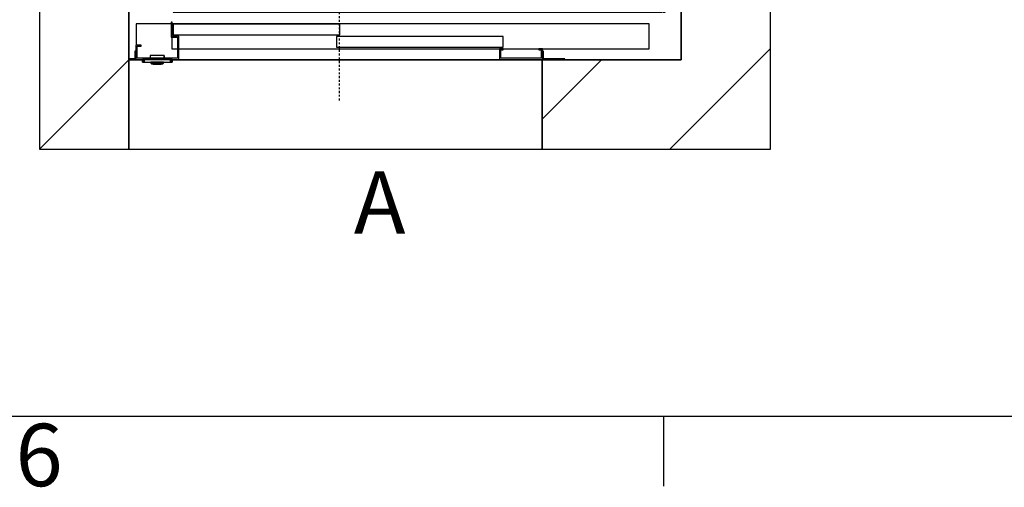
# Model space of a CAD drawing. Extents: x 5 to 3075, y 5 to 302.
# Drawn here: x 39 to 94, y 11 to 37 of the extents above; entities that cross this region are included whole.
import ezdxf

# ---------------------------------------------------------------- set-up
doc = ezdxf.new("R2010")
doc.units = 0
doc.header["$LTSCALE"] = 0.5
doc.header["$MEASUREMENT"] = 0
doc.linetypes.add('ACAD_ISO10W100', pattern=[18.5, 12, -3, 0.5, -3])
doc.layers.get('0').update_dxf_attribs({"linetype": 'CONTINUOUS'})
doc.layers.add('7', color=6, linetype='ACAD_ISO10W100')
doc.layers.add('8', color=3, linetype='CONTINUOUS')
doc.styles.add('LD', font='ARIALUNI.TTF')

# ---------------------------------------------------------------- blocks, each defined once
blk = doc.blocks.new('LD_20200403095214_000001C6')
at = {"layer": '8'}
for p, q in [((-250, 2401.7), (-241.7, 2410)), ((1276.1, 2160), (1526.1, 2410)), ((1549.8, 1991.8), (1799.8, 2241.8)), ((-250, 1959.7), (0, 2209.7)), ((1549.8, 1549.8), (1799.8, 1799.8)), ((-250, 1517.8), (0, 1767.8)), ((1549.8, 1107.9), (1799.8, 1357.9)), ((-250, 1075.8), (0, 1325.8)), ((1549.8, 666), (1799.8, 916)), ((-250, 633.9), (0, 883.9)), ((1549.8, 224), (1799.8, 474)), ((-250, 191.9), (0, 441.9)), ((1517.8, -250), (1799.8, 32.1)), ((-250, -250), (0, 0)), ((1160, -165.8), (1325.8, 0))]:
    blk.add_line(p, q, dxfattribs=at)
blk = doc.blocks.new('LD_20200403095214_000001C7')
for p, q in [((0, 2410), (-250, 2410)), ((-250, 2410), (-250, -250)), ((0, -250), (0, 2410)), ((1549.8, 2410), (1160, 2410)), ((1160, 2410), (1160, 2160)), ((1799.8, 2410), (1549.8, 2410)), ((1799.8, -250), (1799.8, 2410)), ((0, 2157), (0, 3)), ((1160, 2160), (1549.8, 2160)), ((1549.8, 1554.5), (1549.8, 2160)), ((1549.8, 2160), (1549.8, 0)), ((1549.8, 1503.5), (1549.8, 1504.5)), ((1549.8, 655.5), (1549.8, 656.5)), ((1549.8, 0), (1549.8, 605.5)), ((14.3, 0), (38.7, 0)), ((122, 0), (1166.3, 0)), ((1549.8, 0), (1160, 0)), ((1223.3, 0), (1549.8, 0)), ((1160, 0), (1160, -250)), ((-250, -250), (0, -250)), ((1160, -250), (1549.8, -250)), ((1549.8, -250), (1799.8, -250))]:
    blk.add_line(p, q)
blk = doc.blocks.new('LD_20200403095215_00000008')
for p, q in [((914.5, 70), (907, 70)), ((914.5, 0), (914.5, 70)), ((-465.5, 18.5), (-465.5, 0)), ((-465.5, 0), (907, 0)), ((-450, 18.5), (-450, 4)), ((-450, 4), (-415, 4)), ((-415, 13), (-415, 15.5)), ((-402, 13), (-415, 13)), ((-415, 4), (-402, 4)), ((-38, 13), (-402, 13)), ((-402, 4), (-38, 4)), ((-35, 13), (-38, 13)), ((-38, 4), (-35, 4)), ((-35, 15.5), (-35, 13)), ((-35, 4), (10, 4)), ((10, 4), (10, 18.5)), ((909, 0), (914.5, 0))]:
    blk.add_line(p, q)
at = {"layer": '7'}
blk.add_line((0, 220), (0, -250), dxfattribs=at)
blk = doc.blocks.new('LD_20200403095215_00000023')
for p, q in [((21.3, 101.5), (21.3, 41.5)), ((119.3, 101.5), (21.3, 101.5)), ((140.3, 1.5), (1040.3, 1.5))]:
    blk.add_line(p, q)
blk = doc.blocks.new('LD_20200403095215_00000024')
for p, q in [((-41.5, 0), (-41.7, 0)), ((-41.7, 0), (-41.7, -7.5)), ((-41.2, 0), (-41.5, 0)), ((-41.5, 0), (-41.5, -7.5)), ((-41.5, -7.5), (-41.5, 0)), ((-40.6, 0), (-41.2, 0)), ((-41.2, 0), (-41.2, -7.5)), ((-41.2, -7.5), (-41.2, 0)), ((-39.8, 0), (-40.6, 0)), ((-40.6, 0), (-40.6, -7.5)), ((-40.6, -7.5), (-40.6, 0)), ((-38.8, 0), (-39.8, 0)), ((-39.8, 0), (-39.8, -7.5)), ((-39.8, -7.5), (-39.8, 0)), ((-37.8, 0), (-38.8, 0)), ((-38.8, 0), (-38.8, -7.5)), ((-38.8, -7.5), (-38.8, 0)), ((-36.7, 0), (-37.8, 0)), ((-37.8, 0), (-37.8, -7.5)), ((-37.8, -7.5), (-37.8, 0)), ((36.7, 0), (-36.7, 0)), ((-36.7, 0), (-36.7, -7.5)), ((-36.7, -7.5), (-36.7, 0)), ((-20, 10.9), (-20.2, 10.8)), ((-20.2, 10.8), (-20.2, 10.5)), ((-20, 10.6), (-20.2, 10.5)), ((-20.2, 10.5), (-20.2, 3)), ((-20.2, 10.5), (-20.2, 3)), ((-19.7, 11), (-20, 10.9)), ((-20, 10.9), (-20, 10.9)), ((-19.9, 10.8), (-20, 10.9)), ((-20, 10.6), (-19.9, 10.8)), ((-19.7, 10.9), (-19.9, 10.8)), ((18.8, 11), (-19.7, 11)), ((18.8, 10.9), (-19.7, 10.9)), ((19, 10.9), (18.8, 11)), ((18.8, 10.8), (18.8, 10.9)), ((18.8, 10.8), (19, 10.7)), ((19.2, 10.8), (19, 10.9)), ((19.1, 10.8), (19, 10.9)), ((19, 10.7), (19.1, 10.8)), ((19.2, 10.5), (19, 10.7)), ((19.3, 10.5), (19.2, 10.8)), ((19.2, 10.5), (19.2, 3)), ((19.3, 3), (19.3, 10.5)), ((37.8, 0), (36.7, 0)), ((36.7, 0), (36.7, -7.5)), ((36.7, -7.5), (36.7, 0)), ((38.8, 0), (37.8, 0)), ((37.8, 0), (37.8, -7.5)), ((37.8, -7.5), (37.8, 0)), ((39.8, 0), (38.8, 0)), ((38.8, 0), (38.8, -7.5)), ((38.8, -7.5), (38.8, 0)), ((40.6, 0), (39.8, 0)), ((39.8, 0), (39.8, -7.5)), ((39.8, -7.5), (39.8, 0)), ((41.2, 0), (40.6, 0)), ((40.6, 0), (40.6, -7.5)), ((40.6, -7.5), (40.6, 0)), ((41.5, 0), (41.2, 0)), ((41.2, 0), (41.2, -7.5)), ((41.2, -7.5), (41.2, 0)), ((41.7, 0), (41.5, 0)), ((41.5, 0), (41.5, -7.5)), ((41.5, -7.5), (41.5, 0)), ((41.7, -7.5), (41.7, 0)), ((-41.7, -7.5), (-41.5, -7.5)), ((-41.5, -7.5), (-41.2, -7.5)), ((-41.2, -7.5), (-40.6, -7.5)), ((-40.6, -7.5), (-39.8, -7.5)), ((-39.8, -7.5), (-38.8, -7.5)), ((-38.8, -7.5), (-37.8, -7.5)), ((-37.8, -7.5), (-36.7, -7.5)), ((-36.7, -7.5), (36.7, -7.5)), ((-18.5, -7.5), (-18.5, -9.9)), ((-18.4, -7.5), (-18.5, -7.5)), ((-18.5, -9.9), (-18.4, -9.9)), ((-18.4, -10), (-18.5, -10)), ((-18.5, -10), (-18.5, -10.3)), ((-18.5, -10.3), (-18.5, -10.4)), ((-18.5, -10.4), (-18.4, -10.5)), ((-18.1, -7.5), (-18.4, -7.5)), ((-18.4, -9.9), (-18.1, -9.9)), ((-18.1, -10), (-18.4, -10)), ((-18.4, -10.5), (-18.4, -10.6)), ((-18.4, -10.6), (-16.6, -12.4)), ((-18.3, -9.9), (-18.3, -10)), ((-18.2, -9.9), (-18.3, -9.9)), ((-18.3, -10), (-18.2, -10)), ((-17.9, -9.9), (-18.2, -9.9)), ((-18.2, -10), (-17.9, -10)), ((-18.2, -10.6), (-16.6, -12.4)), ((-18.2, -10.6), (-17.9, -10.6)), ((-17.6, -7.5), (-18.1, -7.5)), ((-18.1, -9.9), (-17.6, -9.9)), ((-17.6, -10), (-18.1, -10)), ((-17.4, -9.9), (-17.9, -9.9)), ((-17.9, -10), (-17.4, -10)), ((-17.9, -10.6), (-17.4, -10.6)), ((-16.9, -7.5), (-17.6, -7.5)), ((-17.6, -9.9), (-16.9, -9.9)), ((-16.9, -10), (-17.6, -10)), ((-16.7, -9.9), (-17.4, -9.9)), ((-17.4, -10), (-16.7, -10)), ((-17.4, -10.6), (-16.8, -10.6)), ((-16.9, -10.3), (-17.1, -10.5)), ((-16.8, -10.6), (-17.1, -10.5)), ((-16.9, -9.9), (-16.9, -7.5)), ((-16.1, -7.5), (-16.9, -7.5)), ((-16.9, -9.9), (-16.1, -9.9)), ((-16.1, -10), (-16.9, -10)), ((-16.9, -10.3), (-16.9, -10)), ((-16.8, -10.6), (-16, -10.6)), ((-16.7, -9.9), (-16.7, -10)), ((-15.9, -9.9), (-16.7, -9.9)), ((-16.7, -10), (-15.9, -10)), ((-16.6, -12.4), (-16.5, -12.4)), ((-16.5, -12.4), (-16.4, -12.5)), ((-16.4, -12.5), (-16.3, -12.5)), ((-16.3, -12.5), (-16.2, -12.5)), ((-16.2, -12.5), (-15.8, -12.5)), ((-15.1, -7.5), (-16.1, -7.5)), ((-16.1, -9.9), (-15.1, -9.9)), ((-15.1, -10), (-16.1, -10)), ((-16, -10.6), (-15, -10.6)), ((-15, -9.9), (-15.9, -9.9)), ((-15.9, -10), (-15, -10)), ((-15.8, -12.5), (-15.3, -12.5)), ((-15.3, -12.5), (-14.6, -12.5)), ((-14.1, -7.5), (-15.1, -7.5)), ((-15.1, -9.9), (-14.1, -9.9)), ((-14.1, -10), (-15.1, -10)), ((-14, -9.9), (-15, -9.9)), ((-15, -10), (-14, -10)), ((-15, -10.6), (-14, -10.6)), ((-14.6, -12.5), (-13.9, -12.5)), ((-13, -7.5), (-14.1, -7.5)), ((-14.1, -9.9), (-13, -9.9)), ((-13, -10), (-14.1, -10)), ((-13, -9.9), (-14, -9.9)), ((-14, -10), (-13, -10)), ((-14, -10.6), (-13, -12.4)), ((-13.9, -12.5), (-13, -12.5)), ((12, -7.5), (-13, -7.5)), ((12, -9.9), (-13, -9.9)), ((-13, -9.9), (12, -9.9)), ((-13, -10), (12, -10)), ((12, -10), (-13, -10)), ((-13, -12.4), (12, -12.4)), ((-13, -12.5), (12, -12.5)), ((-10, -12.5), (-11.5, -12.5)), ((-11.5, -12.5), (-11.5, -13)), ((-11.5, -13), (-10, -13)), ((-0.5, -12.5), (-10, -12.5)), ((-10, -12.5), (-10, -13)), ((-10, -13), (-0.5, -13)), ((9, -12.5), (-0.5, -12.5)), ((-0.5, -12.5), (-0.5, -13)), ((-0.5, -13), (9, -13)), ((10.5, -12.5), (9, -12.5)), ((9, -13), (9, -12.5)), ((9, -13), (10.5, -13)), ((10.5, -13), (10.5, -12.5)), ((13.1, -7.5), (12, -7.5)), ((13, -9.9), (12, -9.9)), ((12, -9.9), (13.1, -9.9)), ((12, -10), (13, -10)), ((13.1, -10), (12, -10)), ((13, -10.6), (12, -12.4)), ((12, -12.5), (12.9, -12.5)), ((12.9, -12.5), (13.6, -12.5)), ((14, -9.9), (13, -9.9)), ((13, -10), (14, -10)), ((13, -10.6), (14.1, -10.6)), ((14.1, -7.5), (13.1, -7.5)), ((13.1, -9.9), (14.1, -9.9)), ((14.1, -10), (13.1, -10)), ((13.6, -12.5), (14.3, -12.5)), ((14.9, -9.9), (14, -9.9)), ((14, -10), (14.9, -10)), ((15.1, -7.5), (14.1, -7.5)), ((14.1, -9.9), (15.1, -9.9)), ((15.1, -10), (14.1, -10)), ((14.1, -10.6), (15, -10.6)), ((14.3, -12.5), (14.9, -12.5)), ((15.7, -9.9), (14.9, -9.9)), ((14.9, -10), (15.7, -10)), ((14.9, -12.5), (15.2, -12.5)), ((15, -10.6), (15.8, -10.6)), ((15.9, -7.5), (15.1, -7.5)), ((15.1, -9.9), (15.9, -9.9)), ((15.9, -10), (15.1, -10)), ((15.2, -12.5), (15.3, -12.5)), ((15.3, -12.5), (15.4, -12.5)), ((15.4, -12.5), (15.5, -12.4)), ((15.5, -12.4), (15.6, -12.4)), ((17.3, -10.6), (15.6, -12.4)), ((15.6, -12.4), (17.4, -10.6)), ((15.7, -10), (15.7, -9.9)), ((16.4, -9.9), (15.7, -9.9)), ((15.7, -10), (16.4, -10)), ((15.8, -10.6), (16.1, -10.5)), ((16.5, -10.6), (15.8, -10.6)), ((15.9, -7.5), (15.9, -9.9)), ((16.6, -7.5), (15.9, -7.5)), ((15.9, -9.9), (16.6, -9.9)), ((16.6, -10), (15.9, -10)), ((15.9, -10.3), (15.9, -10)), ((15.9, -10.3), (16.1, -10.5)), ((16.9, -9.9), (16.4, -9.9)), ((16.4, -10), (16.9, -10)), ((16.5, -10.6), (16.9, -10.6)), ((17.1, -7.5), (16.6, -7.5)), ((16.6, -9.9), (17.1, -9.9)), ((17.1, -10), (16.6, -10)), ((17.2, -9.9), (16.9, -9.9)), ((16.9, -10), (17.2, -10)), ((16.9, -10.6), (17.3, -10.6)), ((17.4, -7.5), (17.1, -7.5)), ((17.1, -9.9), (17.4, -9.9)), ((17.4, -10), (17.1, -10)), ((17.3, -9.9), (17.2, -9.9)), ((17.2, -10), (17.3, -10)), ((17.3, -10), (17.3, -9.9)), ((17.5, -7.5), (17.4, -7.5)), ((17.4, -9.9), (17.5, -9.9)), ((17.5, -10), (17.4, -10)), ((17.4, -10.5), (17.5, -10.4)), ((17.4, -10.6), (17.4, -10.5)), ((17.5, -9.9), (17.5, -7.5)), ((17.5, -10.3), (17.5, -10)), ((17.5, -10.4), (17.5, -10.3)), ((36.7, -7.5), (37.8, -7.5)), ((37.8, -7.5), (38.8, -7.5)), ((38.8, -7.5), (39.8, -7.5)), ((39.8, -7.5), (40.6, -7.5)), ((40.6, -7.5), (41.2, -7.5)), ((41.2, -7.5), (41.5, -7.5)), ((41.5, -7.5), (41.7, -7.5))]:
    blk.add_line(p, q)
blk = doc.blocks.new('LD_20200403095215_00000025')
for p, q in [((-468, 104.5), (-471, 104.5)), ((-471, 104.5), (-471, 62)), ((-468, 65), (-468, 104.5)), ((869.5, 100), (-468, 100)), ((-417.5, 99), (-465.5, 99)), ((-465.5, 99), (-465.5, 69)), ((-45.8, 99), (-417.5, 99)), ((2.2, 99), (-45.8, 99)), ((2.2, 69), (2.2, 99)), ((869.5, 30), (869.5, 100)), ((-471, 62), (-453, 62)), ((-469.5, 62), (-469.5, 30)), ((-450, 65), (-468, 65)), ((-465.5, 69), (-417.5, 69)), ((-453, 62), (-453, 3)), ((-450, 0), (-450, 65)), ((-417.5, 69), (-45.8, 69)), ((-45.8, 69), (2.2, 69)), ((40.2, 64), (-7.8, 64)), ((-7.8, 64), (-7.8, 34)), ((411.9, 64), (40.2, 64)), ((459.9, 64), (411.9, 64)), ((459.9, 34), (459.9, 64)), ((-555, 40), (-570, 40)), ((-570, 40), (-570, 0)), ((-567, 37), (-555, 37)), ((-567, 3), (-567, 37)), ((-555, 37), (-555, 40)), ((-469.5, 30), (-453, 30)), ((-450, 30), (869.5, 30)), ((-7.8, 34), (40.2, 34)), ((40.2, 34), (411.9, 34)), ((411.9, 34), (459.9, 34)), ((450, 30), (450, 0)), ((460, 30), (450, 30)), ((460, 27), (460, 30)), ((570, 30), (560, 30)), ((560, 30), (560, 27)), ((570, 0), (570, 30)), ((-570, 0), (-450, 0)), ((-453, 3), (-567, 3)), ((450, 0), (570, 0)), ((453, 3), (453, 27)), ((453, 27), (460, 27)), ((567, 3), (453, 3)), ((560, 27), (567, 27)), ((567, 27), (567, 3))]:
    blk.add_line(p, q)
blk = doc.blocks.new('LD_20200403095215_00000027')
for p, q in [((-6, 3), (-20.3, 3)), ((-20.3, 0), (-6, 0)), ((-4.9, 3.2), (-6, 3)), ((-6, 0), (-3.7, 0.5)), ((-3.9, 3.9), (-4.9, 3.2)), ((-3.2, 4.9), (-3.9, 3.9)), ((-3.7, 0.5), (-1.8, 1.8)), ((-3, 6), (-3.2, 4.9)), ((-3, 25), (-3, 6)), ((0, 25), (-3, 25)), ((-1.8, 1.8), (-0.5, 3.7)), ((-0.5, 3.7), (0, 6)), ((0, 6), (0, 25))]:
    blk.add_line(p, q)
blk = doc.blocks.new('LD_20200403095215_00000029')
for p, q in [((0, 25), (0, 6)), ((3, 25), (0, 25)), ((0, 6), (0.5, 3.7)), ((0.5, 3.7), (1.8, 1.8)), ((1.8, 1.8), (3.7, 0.5)), ((3, 6), (3, 25)), ((3.2, 4.9), (3, 6)), ((3.9, 3.9), (3.2, 4.9)), ((3.7, 0.5), (6, 0)), ((4.9, 3.2), (3.9, 3.9)), ((6, 3), (4.9, 3.2)), ((63, 3), (6, 3)), ((6, 0), (63, 0)), ((63, 0), (63, 3))]:
    blk.add_line(p, q)
blk = doc.blocks.new('LD_20200403095215_0000002B')
for p, q in [((0, 0), (0, -250)), ((38.7, 0), (0, 0)), ((1160, 0), (122, 0)), ((1160, -250), (1160, 0)), ((0, -250), (1160, -250))]:
    blk.add_line(p, q)
blk = doc.blocks.new('BORD_PRINCIPAL_A0')
for p, q in [((400, 0), (0, 0)), ((60, 0), (60, -3.9))]:
    blk.add_line(p, q)
at = {"style": 'LD'}
blk.add_text('6', height=3.5, dxfattribs=at).set_placement((23.65, -3.899))
blk = doc.blocks.new('LD_20200403095215_00000040')
blk.add_blockref('BORD_PRINCIPAL_A0', (0, 0))

msp = doc.modelspace()

# ---------------------------------------------------------------- block references
msp.add_blockref('LD_20200403095215_00000040', (15, 15))
at = {"xscale": 0.02, "yscale": 0.02, "zscale": 0.02}
for name, p in [('LD_20200403095214_000001C6', (45, 35)), ('LD_20200403095214_000001C7', (45, 35)), ('LD_20200403095215_00000008', (56.807, 37.68)), ('LD_20200403095215_00000025', (56.807, 35.03)), ('LD_20200403095215_00000023', (45, 35)), ('LD_20200403095215_00000027', (45.407, 35)), ('LD_20200403095215_00000029', (68.207, 35)), ('LD_20200403095215_0000002B', (45, 35)), ('LD_20200403095215_00000024', (46.607, 35.03))]:
    msp.add_blockref(name, p, dxfattribs=at)

# ---------------------------------------------------------------- texts
at = {"insert": (57.627, 27), "char_height": 3.5, "attachment_point": 4, "style": 'LD'}
msp.add_mtext('\\fArial Unicode MS|b0|i0|u0;\\C7;A', dxfattribs=at)

doc.saveas('drawing.dxf')
